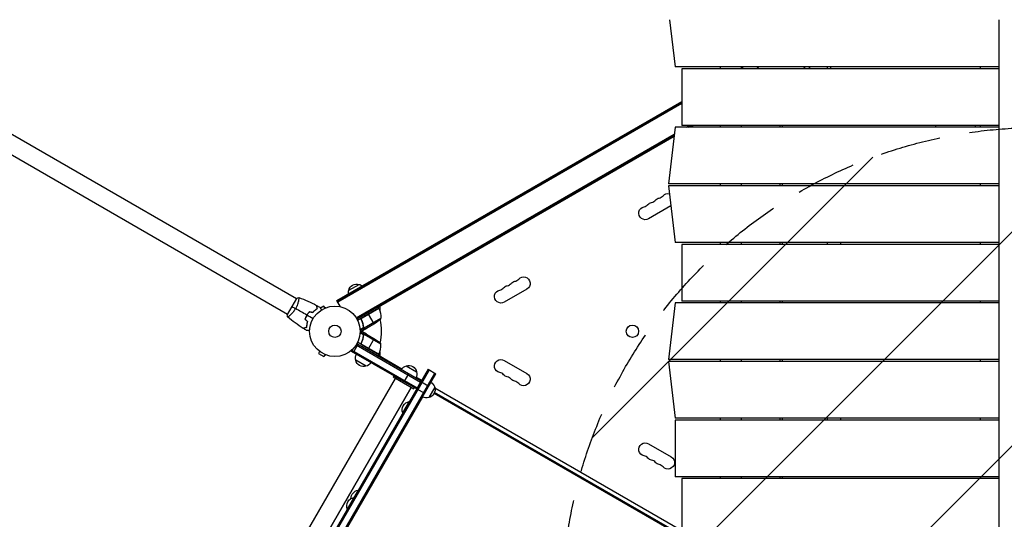
# Model space of a CAD drawing. Units: millimetres. Extents: x -4507 to 5415, y -3629 to 3685.
# Drawn here: x -2681 to -613, y 146 to 1195 of the extents above; entities that cross this region are included whole.
import ezdxf

# ---------------------------------------------------------------- set-up
doc = ezdxf.new("R2010")
doc.units = ezdxf.units.MM
doc.header["$LTSCALE"] = 20
doc.linetypes.add('HIDDEN', pattern=[9.525, 6.35, -3.175])
for name, color, linetype in [('2d', 230, 'Continuous'), ('AS-Free_Space', 31, 'HIDDEN'), ('AS-Free_Space_Hatch', 31, 'Continuous'), ('AS-SafetyZone', 5, 'HIDDEN')]:
    doc.layers.add(name, color=color, linetype=linetype)

msp = doc.modelspace()

# ---------------------------------------------------------------- hatches: boundary and pattern name
at = {"layer": 'AS-Free_Space_Hatch'}
h = msp.add_hatch(dxfattribs=at)
h.set_pattern_fill('ANSI31', color=256, scale=100, angle=180, style=0)
edge = h.paths.add_edge_path()
edge.add_line((459, -31), (459, -2129))
edge.add_arc((-541, -2129), 1000, -180, 0, ccw=False)
edge.add_line((-1541, -2129), (-1541, -31))
edge.add_arc((-541, -31), 1000, 0, 180, ccw=False)

# ---------------------------------------------------------------- linework, layer by layer
at = {"layer": '2d'}
for p, q in [((-1316.4, 1195.5), (-1304.7, 1096.5)), ((-625.1, 1195.5), (-625.1, -113.5)), ((-625.1, 1096.5), (-1304.7, 1096.5)), ((-1209.8, 1096.5), (-1209.8, 1092.5)), ((-1165.8, 1096.5), (-1165.8, 1092.5)), ((-1162.8, 1092.5), (-1162.8, 1096.5)), ((-978, 1092.5), (-978, 1096.5)), ((-664, 1096.5), (-664, 1092.5)), ((-1290.5, 1092.5), (-1290.5, 973.5)), ((-625.1, 1092.5), (-1290.5, 1092.5)), ((-2099.6, 609.5), (-2856.5, 1046.5)), ((-2118.6, 576.5), (-2875.5, 1013.5)), ((-2014.9, 605.8), (-1290.5, 1024)), ((-2014.4, 604.9), (-1290.5, 1022.8)), ((-2013.1, 602.7), (-1290.5, 1019.9)), ((-625.1, 973.5), (-1290.5, 973.5)), ((-1281.8, 969.5), (-1274.9, 973.5)), ((-1276.9, 969.5), (-1269.9, 973.5)), ((-1265.9, 973.5), (-1272.9, 969.5)), ((-1209.8, 973.5), (-1209.8, 969.5)), ((-1165.8, 973.5), (-1165.8, 969.5)), ((-1084, 969.5), (-1084, 973.5)), ((-1080, 973.5), (-1080, 969.5)), ((-664, 973.5), (-664, 969.5)), ((-1974.4, 569.6), (-1306.4, 955.3)), ((-1973.1, 567.5), (-1306.7, 952.3)), ((-1304.7, 969.5), (-1318.8, 850.5)), ((-625.1, 969.5), (-1304.7, 969.5)), ((-1307, 949.8), (-1927.8, 591.4)), ((-625.1, 850.5), (-1318.8, 850.5)), ((-1209.8, 850.5), (-1209.8, 846.5)), ((-1165.8, 850.5), (-1165.8, 846.5)), ((-1084, 846.5), (-1084, 850.5)), ((-1080, 850.5), (-1080, 846.5)), ((-664, 850.5), (-664, 846.5)), ((-1318.8, 846.5), (-1304.7, 727.5)), ((-625.1, 846.5), (-1318.8, 846.5)), ((-1313.8, 804.2), (-1360.5, 777.3)), ((-625.1, 727.5), (-1304.7, 727.5)), ((-1209.8, 727.5), (-1209.8, 723.5)), ((-1165.8, 727.5), (-1165.8, 723.5)), ((-1084, 723.5), (-1084, 727.5)), ((-1080, 727.5), (-1080, 723.5)), ((-957.1, 727.5), (-957.1, 723.5)), ((-664, 727.5), (-664, 723.5)), ((-1290.5, 723.5), (-1290.5, 604.5)), ((-625.1, 723.5), (-1290.5, 723.5)), ((-1989.9, 627.1), (-1968.2, 639.6)), ((-1615.9, 629.8), (-1663.6, 602.3)), ((-2099.4, 609.9), (-2118.9, 576.1)), ((-2095.1, 606.9), (-2095.1, 606.9)), ((-2007.3, 592.7), (-2014.9, 605.8)), ((-1304.7, 600.5), (-1318.8, 481.5)), ((-625.1, 600.5), (-1304.7, 600.5)), ((-625.1, 604.5), (-1290.5, 604.5)), ((-1209.8, 604.5), (-1209.8, 600.5)), ((-1165.8, 604.5), (-1165.8, 600.5)), ((-1084, 600.5), (-1084, 604.5)), ((-1080, 604.5), (-1080, 600.5)), ((-664, 604.5), (-664, 600.5)), ((-2042.1, 594), (-2049.4, 589.7)), ((-2039.7, 589.8), (-2042.1, 594)), ((-2038.3, 590.4), (-2038.4, 590.4)), ((-2038.3, 590.4), (-2038.3, 590.4)), ((-1926.8, 589.7), (-1971.3, 564)), ((-1926.6, 589.3), (-1962.8, 568.4)), ((-1962, 569.1), (-1926.7, 589.5)), ((-1948.4, 577.2), (-1950.4, 580.6)), ((-1926.8, 589.7), (-1928.8, 593.1)), ((-1924.9, 593), (-1924.9, 585)), ((-2114.1, 574), (-2114.1, 574)), ((-1962.9, 564.4), (-1963.7, 565.7)), ((-1922.4, 568.2), (-1957.9, 547.7)), ((-1936.4, 556.4), (-1948.3, 577)), ((-1958.7, 548.5), (-1966.1, 544.2)), ((-1957.8, 547.5), (-1966.1, 542.7)), ((-1957.8, 534.5), (-1966.1, 539.3)), ((-1958.7, 533.5), (-1966.1, 537.8)), ((-1952.8, 546.9), (-1961.3, 542)), ((-1952.8, 535.1), (-1961.3, 540)), ((-1959.4, 552.6), (-1959.7, 553.1)), ((-1958.7, 549), (-1959.1, 549.6)), ((-1958.5, 548.5), (-1958.5, 548.5)), ((-1957.8, 547.5), (-1958.1, 548)), ((-1956.1, 546.9), (-1956.1, 547)), ((-1952.8, 546.9), (-1952.9, 547)), ((-1933.7, 558), (-1952.6, 547)), ((-1926.8, 492.3), (-1971.3, 518)), ((-1962.9, 517.6), (-1963.7, 516.3)), ((-1959.4, 529.4), (-1959.7, 528.9)), ((-1958.7, 533), (-1959.1, 532.4)), ((-1958.7, 533.6), (-1958.7, 533.6)), ((-1957.8, 534.5), (-1958.1, 534)), ((-1922.4, 513.8), (-1957.9, 534.3)), ((-1956.1, 535.1), (-1956.1, 535)), ((-1952.8, 535.1), (-1952.9, 535)), ((-1952.6, 535), (-1933.7, 524)), ((-1936.4, 525.6), (-1948.3, 505)), ((-2051, 498.7), (-2053.4, 494.5)), ((-2052.2, 499.6), (-2052.1, 499.6)), ((-2052.2, 499.6), (-2052.2, 499.6)), ((-1984.5, 499.1), (-1982.6, 502.5)), ((-1984.5, 499.1), (-1847.3, 419.9)), ((-1983.3, 501.3), (-1846.1, 422.1)), ((-1980.2, 496.6), (-1970.7, 513.1)), ((-1974.4, 512.4), (-1839.1, 434.2)), ((-1837.8, 436.4), (-1973.1, 514.5)), ((-1926.6, 492.7), (-1962.8, 513.6)), ((-1962, 512.9), (-1926.7, 492.5)), ((-1950.4, 501.4), (-1948.4, 504.8)), ((-1924.9, 497), (-1924.9, 489)), ((-2053.4, 494.5), (-2042.1, 488)), ((-2039.7, 492.2), (-2042.1, 488)), ((-2038.4, 491.6), (-2038.3, 491.6)), ((-2038.3, 491.6), (-2038.3, 491.6)), ((-1953.7, 467.5), (-1975.4, 480)), ((-1926.8, 492.3), (-1928.8, 488.9)), ((-1927.8, 490.6), (-1878.3, 462)), ((-1663.6, 479.7), (-1615.9, 452.2)), ((-625.1, 481.5), (-1318.8, 481.5)), ((-1318.8, 477.5), (-1304.7, 358.5)), ((-625.1, 477.5), (-1318.8, 477.5)), ((-1209.8, 481.5), (-1209.8, 477.5)), ((-1165.8, 481.5), (-1165.8, 477.5)), ((-1084, 477.5), (-1084, 481.5)), ((-1080, 481.5), (-1080, 477.5)), ((-664, 481.5), (-664, 477.5)), ((-1823.4, 461.3), (-2394.4, -527.7)), ((-1821.3, 460), (-2392.3, -529)), ((-1869.1, 468.3), (-1847.4, 455.8)), ((-1823.4, 461.3), (-1807, 451.8)), ((-2410.7, -456.9), (-1891.7, 442.1)), ((-2380.2, -536), (-1809.2, 453)), ((-2378, -537.2), (-1807, 451.8)), ((-1895.4, 447.7), (-1896.9, 445.1)), ((-1896.9, 445.1), (-1853.6, 420.1)), ((-1895.4, 447.7), (-1852.1, 422.7)), ((-1873.3, 434.9), (-1863.8, 451.4)), ((-1848.2, 444.7), (-1836.8, 438.1)), ((-1847.3, 419.9), (-1837.8, 436.4)), ((-1838.4, 435.3), (-1822, 425.8)), ((-2377.8, -475.9), (-1858.8, 423.1)), ((-1858.8, 423.1), (-2377.8, -475.9)), ((-1852.1, 422.7), (-1853.6, 420.1)), ((-1847.1, 420.3), (-1830.6, 410.8)), ((-1809.5, 423.5), (-1822, 401.8)), ((-1809.1, 422.1), (-1290.5, 122.7)), ((-2348.7, -486.9), (-1834.7, 403.4)), ((-1862.8, 393.6), (-1876.8, 369.4)), ((-1862.6, 393.5), (-1862.8, 393.6)), ((-1299.3, 115.1), (-1810.7, 410.3)), ((-1297.8, 117.1), (-1809.7, 412.6)), ((-1876.6, 369.3), (-1876.8, 369.4)), ((-625.1, 358.5), (-1304.7, 358.5)), ((-1304.7, 354.5), (-1304.7, 235.5)), ((-625.1, 354.5), (-1304.7, 354.5)), ((-1209.8, 358.5), (-1209.8, 354.5)), ((-1165.8, 358.5), (-1165.8, 354.5)), ((-1084, 354.5), (-1084, 358.5)), ((-1080, 358.5), (-1080, 354.5)), ((-957.1, 358.5), (-957.1, 354.5)), ((-664, 358.5), (-664, 354.5)), ((-1360.5, 304.7), (-1312.8, 277.2)), ((-625.1, 235.5), (-1304.7, 235.5)), ((-1290.5, 231.5), (-1290.5, 112.5)), ((-625.1, 231.5), (-1290.5, 231.5)), ((-1209.8, 235.5), (-1209.8, 231.5)), ((-1165.8, 235.5), (-1165.8, 231.5)), ((-1084, 231.5), (-1084, 235.5)), ((-1080, 235.5), (-1080, 231.5)), ((-664, 235.5), (-664, 231.5)), ((-1970.3, 207.4), (-1993.3, 167.6)), ((-1970.1, 207.3), (-1970.3, 207.4)), ((-1979.1, 191.7), (-1979.3, 191.8)), ((-1993.1, 167.5), (-1993.3, 167.6))]:
    msp.add_line(p, q, dxfattribs=at)
for centre, radius in [((-2019, 541), 53), ((-2019, 541), 13), ((-1394.4, 541), 13)]:
    msp.add_circle(centre, radius, dxfattribs=at)
for centre, radius, start, end in [((-1082, 1082), 51, 11.8812, 16.5178), ((-1372.6, 816.6), 14.3, 280.8901, 319.1099), ((-1356.7, 825.8), 14.3, 280.8901, 319.1099), ((-1340.8, 835), 14.3, 280.8901, 319.1099), ((-1659.8, 650.8), 14.3, 280.8901, 319.1099), ((-1643.9, 660), 14.3, 280.8901, 319.1099), ((-1675.7, 641.6), 14.3, 280.8901, 319.1099), ((-2019, 541), 98, 27.5437, 27.6607), ((-2019, 541), 98, 345.2001, 14.7999), ((-1972.4, 512.6), 50, 336.4728, 1.3497), ((-2019, 541), 98, 332.3393, 332.4563), ((-1675.7, 440.4), 14.3, 40.8901, 79.1099), ((-1659.8, 431.2), 14.3, 40.8901, 79.1099), ((-1643.9, 422), 14.3, 40.8901, 79.1099), ((-1372.6, 265.4), 14.3, 40.8901, 79.1099), ((-1356.7, 256.2), 14.3, 40.8901, 79.1099), ((-1340.8, 247), 14.3, 40.8901, 79.1099)]:
    msp.add_arc(centre, radius, start, end, dxfattribs=at)
at = {"layer": '2d', "extrusion": (0, 0, -1)}
for centre, radius, start, end in [((743.5, 971), 13.9, 353.8184, 10.3387), ((688.5, 971), 13.9, 169.6613, 186.1816), ((1319.6, 816.6), 13.7, 40.8901, 101.8152), ((1351.4, 798.3), 13.7, 40.8901, 79.1099), ((1335.5, 807.5), 13.7, 40.8901, 79.1099), ((1367.3, 789.1), 13.7, 240, 79.1099), ((971, 725.2), 13.9, 353.1284, 9.6426), ((1973.3, 623.4), 17, 12.6679, 107.3321), ((1638.6, 632.5), 13.7, 40.8901, 79.1099), ((1622.8, 641.6), 13.7, 40.8901, 240), ((1973.4, 622.6), 17, 351.3543, 15.8135), ((1972.5, 623.1), 17, 104.1865, 128.6457), ((1670.4, 614.1), 13.7, 240, 79.1099), ((1654.5, 623.3), 13.7, 40.8901, 79.1099), ((1929.3, 588.1), 3, 153.1912, 156.4728), ((1972.4, 569.4), 50, 156.4728, 181.3497), ((1961.4, 599.6), 50, 218.8998, 236.3757), ((1961.4, 482.4), 50, 123.6243, 141.1002), ((1958.9, 484.6), 17, 344.1865, 29.3587), ((1958.8, 483.7), 17, 252.6679, 347.3321), ((1929.3, 493.9), 3, 203.5272, 206.8088), ((1670.4, 467.9), 13.7, 280.8901, 120), ((1958, 484.1), 17, 210.6413, 255.8135), ((1864.8, 451.7), 17, 30.6438, 75.8135), ((1864, 452), 17, 72.6679, 167.3321), ((1863.9, 451.2), 17, 164.1865, 209.3562), ((1873.6, 435.3), 17, 29.3562, 29.3587), ((1654.5, 458.7), 13.7, 280.8901, 319.1099), ((1638.6, 449.5), 13.7, 280.8901, 319.1099), ((1622.8, 440.4), 13.7, 120, 319.1099), ((1872.8, 434.8), 17, 210.6413, 210.6438), ((1825.7, 418.4), 17, 162.6679, 257.3321), ((1826, 419.2), 17, 120.6414, 165.8135), ((1859.5, 375.6), 18.3, 340.1905, 79.8095), ((1826.5, 418.3), 17, 254.1865, 299.3586), ((971, 356.8), 13.9, 350.3574, 6.8716), ((1367.3, 292.9), 13.7, 280.8901, 120), ((1351.4, 283.7), 13.7, 280.8901, 319.1099), ((1319.6, 265.4), 13.7, 120, 319.1099), ((1335.5, 274.5), 13.7, 280.8901, 319.1099), ((1967, 189.4), 18.3, 0.5884, 79.8095), ((1976, 173.8), 18.3, 340.1905, 79.8095)]:
    msp.add_arc(centre, radius, start, end, dxfattribs=at)
for major_axis, start_param, end_param in [((-35.4, 35.4), 5.709362, 5.792014), ((35.4, 35.4), 0.491171, 0.573823)]:
    msp.add_ellipse((-1082, 1082), major_axis=major_axis, ratio=1, start_param=start_param, end_param=end_param, dxfattribs=at)
at = {"layer": '2d'}
for points, knots in [([(-1131.7, 1092.5), (-1131.7, 1092.5), (-1131.7, 1092.6), (-1131.6, 1093.1), (-1131.5, 1093.6), (-1131.2, 1094.6), (-1131.1, 1095), (-1130.9, 1095.8), (-1130.8, 1096.2), (-1130.7, 1096.5)], [0.071066183, 0.071066183, 0.071066183, 0.071066183, 0.071170324, 0.071170324, 0.0730441, 0.0730441, 0.074917876, 0.074917876, 0.076500999, 0.076500999, 0.076500999, 0.076500999]), ([(-1032, 1092.5), (-1032.3, 1093.6), (-1032.5, 1094.7), (-1032.9, 1096), (-1033, 1096.2), (-1033.1, 1096.5)], [0.03933833, 0.03933833, 0.03933833, 0.03933833, 0.042895408, 0.042895408, 0.043855126, 0.043855126, 0.043855126, 0.043855126]), ([(-1022, 1092.9), (-1022.3, 1094.2), (-1022.6, 1095.3), (-1022.9, 1096.5), (-1023, 1096.5), (-1023, 1096.5)], [0, 0, 0, 0, 0.004042939, 0.004042939, 0.004085966, 0.004085966, 0.004085966, 0.004085966]), ([(-985.6, 1092.5), (-985.5, 1093), (-985.4, 1093.5), (-985.1, 1094.7), (-984.9, 1095.4), (-984.7, 1096.2), (-984.7, 1096.4), (-984.6, 1096.5)], [0.174536676, 0.174536676, 0.174536676, 0.174536676, 0.176350771, 0.176350771, 0.178907289, 0.178907289, 0.179440749, 0.179440749, 0.179440749, 0.179440749]), ([(-2094.8, 611.8), (-2094.8, 611.8), (-2094.8, 611.8), (-2094.8, 611.8), (-2094.7, 611.8), (-2094.7, 611.8), (-2094.7, 611.8), (-2094.6, 611.8), (-2094.6, 611.7), (-2094.6, 611.5), (-2094.6, 611.1), (-2094.7, 610.3), (-2094.7, 609.9), (-2094.8, 609.2), (-2094.8, 608.8), (-2095, 607.5), (-2095.2, 606.6), (-2095.4, 605.2), (-2095.5, 604.9), (-2095.6, 604.3), (-2095.7, 604), (-2095.9, 603.1), (-2096, 602.5), (-2096.4, 601.2), (-2096.6, 600.5), (-2096.9, 599.4), (-2097, 599.1), (-2097.2, 598.4), (-2097.3, 598), (-2098, 596.2), (-2098.5, 594.7), (-2099.6, 592.4), (-2099.9, 591.7), (-2100.7, 590.1), (-2101.1, 589.4), (-2101.5, 588.6)], [0.12220864, 0.12220864, 0.12220864, 0.12220864, 0.12268837, 0.12268837, 0.12524335, 0.12524335, 0.12652085, 0.12652085, 0.12779834, 0.12779834, 0.13290832, 0.13290832, 0.13546331, 0.13546331, 0.1380183, 0.1380183, 0.14312827, 0.14312827, 0.14440577, 0.14440577, 0.14568326, 0.14568326, 0.14823825, 0.14823825, 0.15079324, 0.15079324, 0.15207073, 0.15207073, 0.15334823, 0.15334823, 0.15845821, 0.15845821, 0.16101319, 0.16101319, 0.16356818, 0.16356818, 0.16356818, 0.16356818]), ([(-2101.5, 588.6), (-2102, 587.9), (-2102.4, 587.2), (-2103.4, 585.7), (-2103.8, 585), (-2104.6, 584), (-2104.8, 583.7), (-2105.3, 583), (-2105.6, 582.7), (-2106.3, 581.8), (-2106.8, 581.2), (-2107.8, 580), (-2108.3, 579.5), (-2109.3, 578.4), (-2109.8, 577.9), (-2111.3, 576.5), (-2112.2, 575.6), (-2113.5, 574.5), (-2113.9, 574.1), (-2114.7, 573.5), (-2115, 573.2), (-2116, 572.4), (-2116.6, 572), (-2117.3, 571.5), (-2117.5, 571.4), (-2117.8, 571.2), (-2117.9, 571.2), (-2118.1, 571.1), (-2118.1, 571.1), (-2118.2, 571.1), (-2118.2, 571.1), (-2118.2, 571.1), (-2118.3, 571.1), (-2118.3, 571.1), (-2118.3, 571.1), (-2118.3, 571.1)], [0.16356818, 0.16356818, 0.16356818, 0.16356818, 0.1661247, 0.1661247, 0.16868122, 0.16868122, 0.16995948, 0.16995948, 0.17123774, 0.17123774, 0.17379425, 0.17379425, 0.17635077, 0.17635077, 0.17890729, 0.17890729, 0.18402032, 0.18402032, 0.18657684, 0.18657684, 0.18913336, 0.18913336, 0.19424639, 0.19424639, 0.19680291, 0.19680291, 0.19935943, 0.19935943, 0.20063769, 0.20063769, 0.20191595, 0.20191595, 0.20447247, 0.20447247, 0.20490292, 0.20490292, 0.20490292, 0.20490292]), ([(-2072.6, 582.6), (-2073.6, 581.4), (-2074.5, 580.2), (-2075.9, 578.4), (-2076.3, 577.7), (-2077.2, 576.4), (-2077.6, 575.7), (-2078, 575)], [0, 0, 0, 0, 0.004702909, 0.004702909, 0.007054363, 0.007054363, 0.009405818, 0.009405818, 0.009405818, 0.009405818]), ([(-2072.5, 582.3), (-2073.5, 581.2), (-2074.4, 580), (-2075.7, 578.2), (-2076.2, 577.6), (-2077, 576.3), (-2077.4, 575.6), (-2077.8, 574.9)], [0, 0, 0, 0, 0.004616902, 0.004616902, 0.006925353, 0.006925353, 0.009233803, 0.009233803, 0.009233803, 0.009233803]), ([(-2065.6, 580.7), (-2064.8, 581.6), (-2063.9, 582.4), (-2062.2, 584), (-2061.4, 584.7), (-2059.7, 586.1), (-2058.9, 586.7), (-2057.3, 587.8), (-2056.5, 588.3), (-2055.8, 588.8)], [0, 0, 0, 0, 0.00398181, 0.00398181, 0.00796362, 0.00796362, 0.01194542, 0.01194542, 0.01592723, 0.01592723, 0.01592723, 0.01592723]), ([(-2065.5, 580.5), (-2064.7, 581.4), (-2063.8, 582.3), (-2062.1, 583.9), (-2061.2, 584.6), (-2060, 585.6), (-2059.6, 585.9), (-2058.7, 586.6), (-2058.3, 586.9), (-2057.1, 587.7), (-2056.3, 588.2), (-2055.6, 588.7)], [0, 0, 0, 0, 0.00404294, 0.00404294, 0.00808588, 0.00808588, 0.01010735, 0.01010735, 0.01212882, 0.01212882, 0.01617176, 0.01617176, 0.01617176, 0.01617176]), ([(-2055.8, 588.8), (-2056, 589.6), (-2056.2, 590.3), (-2056.6, 591.5), (-2056.7, 592.1), (-2056.9, 592.9), (-2057, 593.2), (-2057.1, 593.6), (-2057.2, 593.9), (-2057.3, 594.4), (-2057.4, 594.7), (-2057.5, 595.1), (-2057.5, 595.1), (-2057.6, 595.3), (-2057.6, 595.3), (-2057.6, 595.3), (-2057.6, 595.3), (-2057.6, 595.4), (-2057.6, 595.4), (-2057.6, 595.4), (-2057.6, 595.4), (-2057.6, 595.4)], [0, 0, 0, 0, 0.00350666, 0.00350666, 0.00701332, 0.00701332, 0.00876665, 0.00876665, 0.01051997, 0.01051997, 0.01402663, 0.01402663, 0.01577996, 0.01577996, 0.01753329, 0.01753329, 0.02103995, 0.02103995, 0.02454661, 0.02454661, 0.02744921, 0.02744921, 0.02744921, 0.02744921]), ([(-2055.6, 588.7), (-2055.8, 589.5), (-2056, 590.2), (-2056.3, 591.4), (-2056.5, 592), (-2056.7, 592.8), (-2056.8, 593.1), (-2056.9, 593.5), (-2056.9, 593.8), (-2057.1, 594.3), (-2057.2, 594.6), (-2057.3, 594.9), (-2057.3, 595), (-2057.3, 595.1), (-2057.3, 595.1), (-2057.3, 595.2), (-2057.3, 595.2), (-2057.3, 595.2), (-2057.3, 595.2), (-2057.3, 595.2), (-2057.3, 595.2), (-2057.3, 595.3), (-2057.3, 595.3), (-2057.3, 595.3)], [0, 0, 0, 0, 0.0035063, 0.0035063, 0.0070126, 0.0070126, 0.00876575, 0.00876575, 0.0105189, 0.0105189, 0.0140252, 0.0140252, 0.01577835, 0.01577835, 0.01665493, 0.01665493, 0.0175315, 0.0175315, 0.02103781, 0.02103781, 0.02454411, 0.02454411, 0.0274484, 0.0274484, 0.0274484, 0.0274484]), ([(-2050.4, 591.5), (-2050.4, 591.5), (-2050.4, 591.5), (-2050.4, 591.4), (-2050.4, 591.4), (-2050.4, 591.4), (-2050.4, 591.4), (-2050.4, 591.4), (-2050.4, 591.4), (-2050.3, 591.3), (-2050.3, 591.2), (-2050.1, 590.9), (-2049.9, 590.5), (-2049.5, 589.8), (-2049.3, 589.6), (-2049, 589), (-2048.8, 588.7), (-2048.3, 587.8), (-2047.9, 587.1), (-2047.4, 586.2), (-2047.3, 586.1), (-2047.2, 585.9)], [0.03093242, 0.03093242, 0.03093242, 0.03093242, 0.03756195, 0.03756195, 0.04131815, 0.04131815, 0.04225719, 0.04225719, 0.04319624, 0.04319624, 0.04507434, 0.04507434, 0.04883054, 0.04883054, 0.05070863, 0.05070863, 0.05258673, 0.05258673, 0.05634293, 0.05634293, 0.05718837, 0.05718837, 0.05718837, 0.05718837]), ([(-2078, 575), (-2078.8, 573.7), (-2079.5, 572.3), (-2080.4, 570.2), (-2080.7, 569.4), (-2081.3, 568), (-2081.6, 567.3), (-2081.8, 566.6)], [0.009405818, 0.009405818, 0.009405818, 0.009405818, 0.01410835, 0.01410835, 0.016459616, 0.016459616, 0.018810883, 0.018810883, 0.018810883, 0.018810883]), ([(-2077.8, 574.9), (-2078.6, 573.6), (-2079.3, 572.2), (-2080.2, 570.1), (-2080.5, 569.5), (-2081.1, 568.1), (-2081.3, 567.4), (-2081.6, 566.7)], [0.009233803, 0.009233803, 0.009233803, 0.009233803, 0.013850802, 0.013850802, 0.016159301, 0.016159301, 0.0184678, 0.0184678, 0.0184678, 0.0184678]), ([(-2076.7, 561.5), (-2077.1, 560.3), (-2077.4, 559.1), (-2077.9, 556.9), (-2078.1, 555.8), (-2078.4, 553.7), (-2078.5, 552.7), (-2078.7, 550.7), (-2078.8, 549.8), (-2078.8, 549)], [0, 0, 0, 0, 0.00398181, 0.00398181, 0.00796362, 0.00796362, 0.01194542, 0.01194542, 0.01592723, 0.01592723, 0.01592723, 0.01592723]), ([(-2076.5, 561.5), (-2076.8, 560.3), (-2077.2, 559.1), (-2077.7, 556.9), (-2077.9, 555.8), (-2078.1, 554.1), (-2078.2, 553.6), (-2078.3, 552.6), (-2078.4, 552.1), (-2078.5, 550.6), (-2078.6, 549.7), (-2078.6, 548.8)], [0, 0, 0, 0, 0.00404294, 0.00404294, 0.00808588, 0.00808588, 0.01010735, 0.01010735, 0.01212882, 0.01212882, 0.01617176, 0.01617176, 0.01617176, 0.01617176]), ([(-1963.5, 565.3), (-1963.6, 565.5), (-1963.7, 565.7), (-1963.8, 566), (-1963.8, 566.2), (-1963.8, 566.6), (-1963.8, 566.8), (-1963.7, 567.1), (-1963.7, 567.3), (-1963.6, 567.6), (-1963.5, 567.8), (-1963.3, 568.1), (-1963.2, 568.3), (-1963, 568.6), (-1962.9, 568.7), (-1962.6, 568.9), (-1962.5, 569.1), (-1962.3, 569.1)], [0, 0, 0, 0, 0.000547232, 0.000547232, 0.001094464, 0.001094464, 0.001641696, 0.001641696, 0.002188928, 0.002188928, 0.002736159, 0.002736159, 0.003283391, 0.003283391, 0.003830623, 0.003830623, 0.004377855, 0.004377855, 0.004377855, 0.004377855]), ([(-1963.3, 565.3), (-1963.4, 565.5), (-1963.5, 565.8), (-1963.5, 566.2), (-1963.5, 566.3), (-1963.5, 566.6), (-1963.5, 566.8), (-1963.5, 567.2), (-1963.4, 567.4), (-1963.2, 567.8), (-1963.1, 568), (-1963, 568.2), (-1962.9, 568.3), (-1962.8, 568.4)], [0, 0, 0, 0, 0.000839577, 0.000839577, 0.001259366, 0.001259366, 0.001679155, 0.001679155, 0.002518732, 0.002518732, 0.002938521, 0.002938521, 0.00335831, 0.00335831, 0.00335831, 0.00335831]), ([(-1963.5, 565.3), (-1962.4, 562.7), (-1961.4, 560.1), (-1960.5, 556.7), (-1960.3, 556.1), (-1960, 554.7), (-1959.9, 554.1), (-1959.4, 552.1), (-1959.2, 550.8), (-1959, 549.5)], [0.00267622, 0.00267622, 0.00267622, 0.00267622, 0.01136401, 0.01136401, 0.01353595, 0.01353595, 0.0157079, 0.0157079, 0.0200518, 0.0200518, 0.0200518, 0.0200518]), ([(-1958.8, 549.6), (-1959.2, 552.2), (-1959.8, 554.8), (-1961.2, 560), (-1962.1, 562.6), (-1963.3, 565.3)], [0, 0, 0, 0, 0.00859307, 0.00859307, 0.01718614, 0.01718614, 0.01718614, 0.01718614]), ([(-2078.8, 549), (-2079.6, 548.8), (-2080.3, 548.6), (-2081.6, 548.2), (-2082.2, 548.1), (-2083, 547.8), (-2083.2, 547.8), (-2083.7, 547.7), (-2083.9, 547.6), (-2084.5, 547.4), (-2084.8, 547.4), (-2085.1, 547.3), (-2085.2, 547.3), (-2085.3, 547.2), (-2085.3, 547.2), (-2085.4, 547.2), (-2085.4, 547.2), (-2085.4, 547.2), (-2085.4, 547.2), (-2085.4, 547.2), (-2085.4, 547.2), (-2085.4, 547.2)], [0, 0, 0, 0, 0.00350666, 0.00350666, 0.00701332, 0.00701332, 0.00876665, 0.00876665, 0.01051997, 0.01051997, 0.01402663, 0.01402663, 0.01577996, 0.01577996, 0.01753329, 0.01753329, 0.02103995, 0.02103995, 0.02454661, 0.02454661, 0.02744921, 0.02744921, 0.02744921, 0.02744921]), ([(-2078.6, 548.8), (-2079.4, 548.6), (-2080.1, 548.4), (-2081.4, 548.1), (-2082, 547.9), (-2082.8, 547.7), (-2083, 547.6), (-2083.5, 547.5), (-2083.7, 547.4), (-2084.2, 547.3), (-2084.5, 547.2), (-2084.9, 547.1), (-2084.9, 547.1), (-2085, 547.1), (-2085.1, 547.1), (-2085.1, 547.1), (-2085.1, 547.1), (-2085.1, 547.1), (-2085.1, 547.1), (-2085.2, 547), (-2085.2, 547), (-2085.2, 547), (-2085.2, 547), (-2085.2, 547)], [0, 0, 0, 0, 0.0035063, 0.0035063, 0.0070126, 0.0070126, 0.00876575, 0.00876575, 0.0105189, 0.0105189, 0.0140252, 0.0140252, 0.01577835, 0.01577835, 0.01665493, 0.01665493, 0.0175315, 0.0175315, 0.02103781, 0.02103781, 0.02454411, 0.02454411, 0.0274484, 0.0274484, 0.0274484, 0.0274484]), ([(-2072, 542.9), (-2072.2, 542.9), (-2072.4, 542.9), (-2073.4, 542.9), (-2074.2, 542.9), (-2075.3, 542.9), (-2075.7, 542.9), (-2076.3, 542.9), (-2076.6, 542.9), (-2077.1, 542.9), (-2077.3, 542.9), (-2077.7, 542.9), (-2077.9, 542.9), (-2078.2, 542.9), (-2078.3, 542.9), (-2078.3, 542.9), (-2078.3, 542.9), (-2078.4, 542.9), (-2078.4, 542.9), (-2078.4, 542.9), (-2078.4, 542.9), (-2078.4, 542.9), (-2078.4, 542.9), (-2078.4, 542.9)], [0.00292232, 0.00292232, 0.00292232, 0.00292232, 0.00379004, 0.00379004, 0.00758008, 0.00758008, 0.0094751, 0.0094751, 0.01137012, 0.01137012, 0.01326514, 0.01326514, 0.01516016, 0.01516016, 0.01705518, 0.01705518, 0.01800269, 0.01800269, 0.0189502, 0.0189502, 0.02274024, 0.02274024, 0.02935902, 0.02935902, 0.02935902, 0.02935902]), ([(-1966, 542), (-1965.5, 542), (-1965.1, 542), (-1964.3, 542), (-1963.9, 542), (-1963.5, 542), (-1963.3, 542), (-1963.1, 542), (-1962.9, 542), (-1962.9, 542), (-1961.8, 542), (-1961.3, 542), (-1961.3, 542)], [0.053478, 0.053478, 0.053478, 0.053478, 0.125, 0.125, 0.1875, 0.1875, 0.21875, 0.234375, 0.234375, 0.25, 0.25, 0.5, 0.5, 0.5, 0.5]), ([(-1961.3, 540), (-1961.3, 540), (-1961.4, 540), (-1961.8, 540), (-1962, 540), (-1962.2, 540), (-1962.4, 540), (-1962.6, 540), (-1962.7, 540), (-1962.7, 540), (-1963.6, 540), (-1964.7, 540), (-1966, 540)], [0.5, 0.5, 0.5, 0.5, 0.625, 0.625, 0.6875, 0.6875, 0.71875, 0.734375, 0.734375, 0.75, 0.75, 0.9465211, 0.9465211, 0.9465211, 0.9465211]), ([(-1957.8, 547.5), (-1957.9, 547.5), (-1957.9, 547.5), (-1958.1, 547.6), (-1958.1, 547.7), (-1958.3, 547.9), (-1958.4, 548), (-1958.5, 548.2), (-1958.6, 548.3), (-1958.7, 548.4)], [0, 0, 0, 0, 0.00051115, 0.00051115, 0.001022301, 0.001022301, 0.001533451, 0.001533451, 0.002044601, 0.002044601, 0.002044601, 0.002044601]), ([(-1956.1, 546.9), (-1956.2, 546.9), (-1956.4, 546.9), (-1956.6, 547), (-1956.7, 547), (-1956.8, 547), (-1956.9, 547), (-1957, 547), (-1957, 547), (-1957, 547), (-1957, 547.1), (-1957, 547.1), (-1957.3, 547.2), (-1957.6, 547.3), (-1957.8, 547.5)], [0, 0, 0, 0, 0.25, 0.25, 0.375, 0.375, 0.4375, 0.46875, 0.484375, 0.492187, 0.492187, 0.5, 0.5, 1, 1, 1, 1]), ([(-1957.5, 547.5), (-1957.3, 547.3), (-1957.1, 547.2), (-1956.6, 547.1), (-1956.5, 547.1), (-1956.2, 547), (-1956.1, 547), (-1955.9, 547)], [0, 0, 0, 0, 0.00218234, 0.00218234, 0.003273511, 0.003273511, 0.004364681, 0.004364681, 0.004364681, 0.004364681]), ([(-1955.9, 547), (-1955, 547), (-1954.4, 547), (-1953.3, 547), (-1952.9, 547), (-1952.6, 547)], [0, 0, 0, 0, 0.00517024, 0.00517024, 0.01034048, 0.01034048, 0.01034048, 0.01034048]), ([(-1959, 532.5), (-1959.4, 529.9), (-1959.9, 527.3), (-1961.1, 523.3), (-1961.5, 522), (-1962.2, 520), (-1962.4, 519.3), (-1963, 518), (-1963.3, 517.3), (-1963.5, 516.7)], [0, 0, 0, 0, 0.00869705, 0.00869705, 0.01304558, 0.01304558, 0.01521984, 0.01521984, 0.01739411, 0.01739411, 0.01739411, 0.01739411]), ([(-1963.3, 516.7), (-1962.1, 519.4), (-1961.2, 522), (-1959.8, 527.2), (-1959.2, 529.8), (-1958.8, 532.4)], [0, 0, 0, 0, 0.00859307, 0.00859307, 0.01718614, 0.01718614, 0.01718614, 0.01718614]), ([(-1958.5, 533.9), (-1958.3, 534.1), (-1958.2, 534.2), (-1958, 534.4), (-1957.9, 534.5), (-1957.8, 534.5)], [0.000526185, 0.000526185, 0.000526185, 0.000526185, 0.001315456, 0.001315456, 0.002104727, 0.002104727, 0.002104727, 0.002104727]), ([(-1958.5, 533.5), (-1958.4, 533.7), (-1958.3, 533.8), (-1958.1, 534), (-1958, 534.1), (-1957.9, 534.3)], [0.001328787, 0.001328787, 0.001328787, 0.001328787, 0.001872455, 0.001872455, 0.002416124, 0.002416124, 0.002416124, 0.002416124]), ([(-1957.8, 534.5), (-1957.7, 534.6), (-1957.6, 534.7), (-1957.4, 534.8), (-1957.3, 534.9), (-1957.1, 534.9), (-1957.1, 534.9), (-1957.1, 534.9), (-1957, 534.9), (-1957, 534.9), (-1957, 534.9), (-1956.7, 535.1), (-1956.4, 535.1), (-1956.1, 535.1)], [0, 0, 0, 0, 0.25, 0.25, 0.375, 0.4375, 0.46875, 0.484375, 0.492188, 0.492188, 0.5, 0.5, 1, 1, 1, 1]), ([(-1955.9, 535), (-1956.1, 535), (-1956.2, 535), (-1956.5, 534.9), (-1956.6, 534.9), (-1957.1, 534.8), (-1957.3, 534.7), (-1957.5, 534.5)], [0, 0, 0, 0, 0.001089402, 0.001089402, 0.002178803, 0.002178803, 0.004357607, 0.004357607, 0.004357607, 0.004357607]), ([(-1952.6, 535), (-1952.9, 535), (-1953.3, 535), (-1954.4, 535), (-1955, 535), (-1955.9, 535)], [0, 0, 0, 0, 0.00517024, 0.00517024, 0.01034048, 0.01034048, 0.01034048, 0.01034048]), ([(-1962.3, 512.9), (-1962.5, 512.9), (-1962.6, 513.1), (-1962.9, 513.3), (-1963, 513.4), (-1963.2, 513.7), (-1963.3, 513.9), (-1963.5, 514.2), (-1963.6, 514.4), (-1963.7, 514.7), (-1963.7, 514.9), (-1963.8, 515.2), (-1963.8, 515.4), (-1963.8, 515.8), (-1963.8, 516), (-1963.7, 516.3), (-1963.6, 516.5), (-1963.5, 516.7)], [0, 0, 0, 0, 0.000547172, 0.000547172, 0.001094344, 0.001094344, 0.001641516, 0.001641516, 0.002188688, 0.002188688, 0.00273586, 0.00273586, 0.003283032, 0.003283032, 0.003830204, 0.003830204, 0.004377377, 0.004377377, 0.004377377, 0.004377377]), ([(-1962.8, 513.6), (-1963, 513.8), (-1963.2, 514), (-1963.3, 514.4), (-1963.4, 514.6), (-1963.5, 514.8), (-1963.5, 515), (-1963.5, 515.4), (-1963.6, 515.7), (-1963.5, 516.2), (-1963.4, 516.5), (-1963.3, 516.7)], [0.001013661, 0.001013661, 0.001013661, 0.001013661, 0.001852653, 0.001852653, 0.002272148, 0.002272148, 0.002691644, 0.002691644, 0.003530636, 0.003530636, 0.004369628, 0.004369628, 0.004369628, 0.004369628])]:
    msp.add_open_spline(points, degree=3, knots=knots, dxfattribs=at)
for points in [[(-1021.8, 1093.1), (-1022.1, 1094.3), (-1022.4, 1095.4), (-1022.7, 1096.5)], [(-1020.4, 1092.5), (-1020.9, 1092.6), (-1021.5, 1092.8), (-1022, 1092.9)], [(-1019.6, 1092.5), (-1020.4, 1092.7), (-1021.1, 1092.9), (-1021.8, 1093.1)], [(-2099.4, 609.9), (-2097.8, 610.6), (-2096.3, 611.3), (-2094.8, 611.9)], [(-2094.8, 611.8), (-2094.8, 611.8), (-2094.8, 611.8), (-2094.8, 611.8)], [(-2094.7, 611.8), (-2082, 607.2), (-2069.6, 601.7), (-2057.6, 595.4)], [(-2109.1, 593), (-2106.9, 591.7), (-2104.4, 590.3), (-2101.5, 588.6)], [(-2078, 575), (-2085.9, 579.6), (-2093.8, 584.1), (-2101.5, 588.6)], [(-2072.6, 582.6), (-2070.3, 581.9), (-2067.9, 581.3), (-2065.6, 580.7)], [(-2072.5, 582.3), (-2070.2, 581.7), (-2067.9, 581.1), (-2065.5, 580.5)], [(-2057.3, 595.3), (-2055, 594), (-2052.7, 592.8), (-2050.4, 591.5)], [(-2118.3, 571.1), (-2118.5, 572.7), (-2118.8, 574.4), (-2118.9, 576.1)], [(-2085.4, 547.2), (-2096.9, 554.4), (-2107.8, 562.4), (-2118.2, 571.1)], [(-2081.8, 566.6), (-2080.1, 564.9), (-2078.4, 563.2), (-2076.7, 561.5)], [(-2081.6, 566.7), (-2079.9, 565), (-2078.2, 563.2), (-2076.5, 561.5)], [(-2064.9, 567.5), (-2069.2, 570), (-2073.5, 572.5), (-2077.8, 574.9)], [(-1962.8, 568.4), (-1962.6, 568.7), (-1962.3, 568.9), (-1962, 569.1)], [(-2078.4, 542.9), (-2080.7, 544.3), (-2082.9, 545.6), (-2085.2, 547)], [(-1958.7, 548.5), (-1958.9, 548.8), (-1959, 549.1), (-1959, 549.5)], [(-1958.7, 549), (-1958.8, 549.2), (-1958.8, 549.4), (-1958.8, 549.6)], [(-1958.5, 548.5), (-1958.6, 548.7), (-1958.6, 548.8), (-1958.7, 549)], [(-1958.7, 548.4), (-1958.7, 548.4), (-1958.7, 548.4), (-1958.7, 548.5)], [(-1958.5, 548.5), (-1958.5, 548.6), (-1958.5, 548.6), (-1958.6, 548.7)], [(-1957.9, 547.7), (-1958.1, 548), (-1958.3, 548.2), (-1958.5, 548.5)], [(-1958.5, 548.5), (-1958.5, 548.5), (-1958.5, 548.5), (-1958.5, 548.5)], [(-1958.5, 548.5), (-1958.5, 548.5), (-1958.5, 548.5), (-1958.5, 548.5)], [(-1957.5, 547.5), (-1957.6, 547.6), (-1957.8, 547.7), (-1957.9, 547.7)], [(-1952.6, 547), (-1952.7, 547), (-1952.8, 547), (-1952.9, 547)], [(-1963.3, 516.7), (-1963.2, 517), (-1963, 517.3), (-1962.9, 517.6)], [(-1959, 532.5), (-1959, 532.9), (-1958.9, 533.2), (-1958.7, 533.5)], [(-1958.8, 532.4), (-1958.8, 532.8), (-1958.7, 533.2), (-1958.5, 533.5)], [(-1958.5, 533.9), (-1958.5, 533.8), (-1958.6, 533.7), (-1958.7, 533.6)], [(-1958.7, 533.5), (-1958.7, 533.6), (-1958.7, 533.6), (-1958.7, 533.6)], [(-1958.5, 533.5), (-1958.5, 533.5), (-1958.5, 533.5), (-1958.5, 533.5)], [(-1958.5, 533.5), (-1958.5, 533.5), (-1958.5, 533.5), (-1958.5, 533.5)], [(-1957.9, 534.3), (-1957.8, 534.3), (-1957.6, 534.4), (-1957.5, 534.5)], [(-1952.9, 535), (-1952.8, 535), (-1952.7, 535), (-1952.6, 535)], [(-1962.8, 513.6), (-1962.6, 513.3), (-1962.3, 513.1), (-1962, 512.9)]]:
    msp.add_open_spline(points, degree=3, dxfattribs=at)
for points, weights in [([(-1956.1, 546.9), (-1953.9, 546.9), (-1952.8, 546.9), (-1952.8, 546.9)], [1, 0.989183671007, 0.983775506511, 0.983775506511]), ([(-1952.8, 535.1), (-1952.8, 535.1), (-1953.9, 535.1), (-1956.1, 535.1)], [0.983775506511, 0.983775506511, 0.989183671007, 1])]:
    msp.add_rational_spline(points, weights, degree=3, dxfattribs=at)
at = {"layer": 'AS-Free_Space', "flags": 128}
msp.add_lwpolyline([(459, -31), (459, -2129, -1), (-1541, -2129), (-1541, -31, -1), (459, -31)], format="xyb", close=True, dxfattribs=at)
at = {"layer": 'AS-SafetyZone', "flags": 128}
msp.add_lwpolyline([(-1797, -2828.1, 0.356651), (-817, -3629), (-265, -3629, 0.414214), (735, -2629), (735, -2277.7, 0.036399), (886.6, -2120.8, 0.617716), (5392.5, -384.7), (5405, -255.4, 0.219556), (4812.8, 1440.5, 0.650972), (1385.8, 3222.3), (725.2, 3222.3, 0.056804), (243.7, 3167.4, 0.060997), (-123, 3212.3), (-959, 3212.3, 0.264292), (-2264.9, 2470.2, 0.846793), (-4061, -6.1, 0.129678), (-4058, -797.3), (-4058, -1076.8, 0.664834), (-1797, -2828.1)], format="xyb", close=True, dxfattribs=at)

doc.saveas('drawing.dxf')
